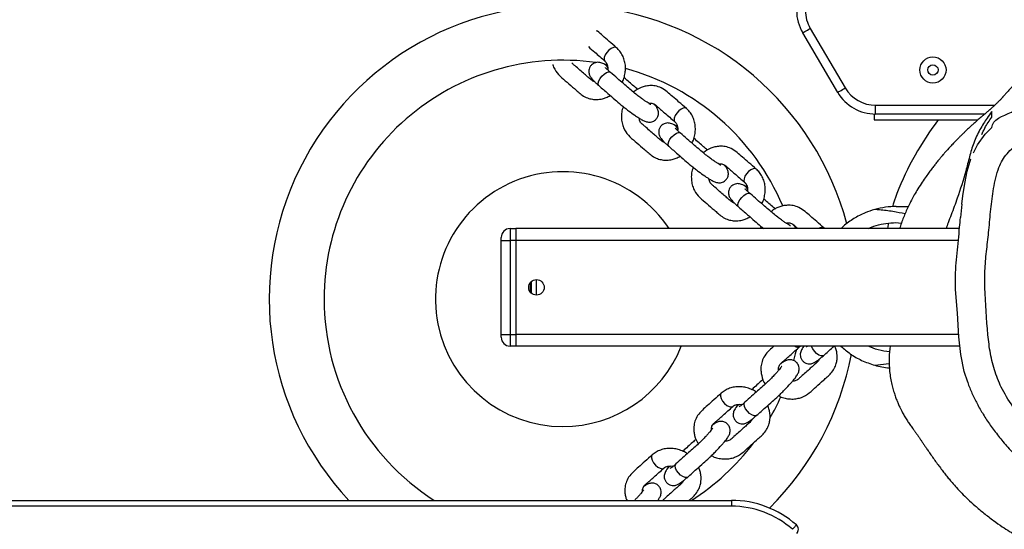
# Model space of a CAD drawing. Units: millimetres. Extents: x -482 to 1286, y 26 to 1045.
# Drawn here: x 763 to 797, y 473 to 490 of the extents above; entities that cross this region are included whole.
import ezdxf

# ---------------------------------------------------------------- set-up
doc = ezdxf.new("R2010")
doc.units = ezdxf.units.MM
doc.header["$LTSCALE"] = 45
doc.header["$PDSIZE"] = -1
doc.layers.add('VP-DIM', color=7, linetype='Continuous')
doc.layers.add('VP-EQ', color=7, linetype='Continuous', true_color=0x8a3492)
doc.dimstyles.get("Standard").update_dxf_attribs({"dimtxt": 14, "dimasz": 20, "dimexe": 20, "dimexo": 50, "dimgap": 20, "dimtad": 0, "dimdec": 0, "dimzin": 0, "dimdsep": 46, "dimtxsty": 'Standard', "dimcen": -0.09, "dimadec": 0, "dimazin": 0, "dimtfac": 1, "dimtdec": 4, "dimtofl": 0, "dimtmove": 0, "dimatfit": 3, "dimfxl": 70, "dimfxlon": 1, "dimtolj": 1, "dimtzin": 0, "dimarcsym": 0})

# ---------------------------------------------------------------- blocks, each defined once
blk = doc.blocks.new('*D976')
at = {"layer": 'Defpoints', "color": 0}
for p in [(911.507, 908.751), (911.507, 479.732), (200.718, 424.022)]:
    blk.add_point(p, dxfattribs=at)
at = {"layer": 'VP-DIM', "color": 0, "lineweight": -2}
for p, q in [((200.718, 838.751), (200.718, 928.751)), ((911.507, 838.751), (911.507, 928.751)), ((220.718, 908.751), (516.244, 908.751)), ((891.507, 908.751), (588.91, 908.751))]:
    blk.add_line(p, q, dxfattribs=at)
at = {"layer": 'VP-DIM', "color": 0}
for points in [[(220.718, 912.084), (220.718, 905.417), (200.718, 908.751)], [(891.507, 905.417), (891.507, 912.084), (911.507, 908.751)]]:
    blk.add_solid(points, dxfattribs=at)
at = {"layer": 'VP-DIM', "color": 0, "insert": (552.577, 908.751), "char_height": 14, "attachment_point": 5}
blk.add_mtext('\\A1;715', dxfattribs=at)
blk = doc.blocks.new('*D977')
at = {"layer": 'Defpoints', "color": 0}
for p in [(802.344, 589.847), (580.153, 184.132), (1155.521, 184.132)]:
    blk.add_point(p, dxfattribs=at)
at = {"layer": 'VP-DIM', "color": 0, "lineweight": -2}
for p, q in [((1085.521, 589.847), (1175.521, 589.847)), ((1155.521, 569.847), (1155.521, 414.619)), ((1155.521, 204.132), (1155.521, 344.286)), ((1085.521, 184.132), (1175.521, 184.132))]:
    blk.add_line(p, q, dxfattribs=at)
at = {"layer": 'VP-DIM', "color": 0}
for points in [[(1158.855, 569.847), (1152.188, 569.847), (1155.521, 589.847)], [(1152.188, 204.132), (1158.855, 204.132), (1155.521, 184.132)]]:
    blk.add_solid(points, dxfattribs=at)
at = {"layer": 'VP-DIM', "color": 0, "insert": (1155.521, 379.452), "char_height": 14, "attachment_point": 5, "rotation": 90}
blk.add_mtext('\\A1;410', dxfattribs=at)
blk = doc.blocks.new('*D985')
at = {"layer": 'Defpoints', "color": 0}
for p in [(815.087, 741.99), (573.521, 31.702), (1265.611, 31.702)]:
    blk.add_point(p, dxfattribs=at)
at = {"layer": 'VP-DIM', "color": 0, "lineweight": -2}
for p, q in [((1195.611, 741.99), (1285.611, 741.99)), ((1265.611, 721.99), (1265.611, 420.598)), ((1265.611, 51.702), (1265.611, 350.265)), ((1195.611, 31.702), (1285.611, 31.702))]:
    blk.add_line(p, q, dxfattribs=at)
at = {"layer": 'VP-DIM', "color": 0}
for points in [[(1268.944, 721.99), (1262.278, 721.99), (1265.611, 741.99)], [(1262.278, 51.702), (1268.944, 51.702), (1265.611, 31.702)]]:
    blk.add_solid(points, dxfattribs=at)
at = {"layer": 'VP-DIM', "color": 0, "insert": (1265.611, 385.432), "char_height": 14, "attachment_point": 5, "rotation": 90}
blk.add_mtext('\\A1;710', dxfattribs=at)
blk = doc.blocks.new('*D986')
at = {"layer": 'Defpoints', "color": 0}
for p in [(48.612, 1015.99), (1063.611, 430.533), (48.612, 416.972)]:
    blk.add_point(p, dxfattribs=at)
at = {"layer": 'VP-DIM', "color": 0, "lineweight": -2}
for p, q in [((48.612, 945.99), (48.612, 1035.99)), ((1063.611, 945.99), (1063.611, 1035.99)), ((68.612, 1015.99), (517.692, 1015.99)), ((1043.611, 1015.99), (597.359, 1015.99))]:
    blk.add_line(p, q, dxfattribs=at)
at = {"layer": 'VP-DIM', "color": 0}
for points in [[(68.612, 1019.323), (68.612, 1012.657), (48.612, 1015.99)], [(1043.611, 1012.657), (1043.611, 1019.323), (1063.611, 1015.99)]]:
    blk.add_solid(points, dxfattribs=at)
at = {"layer": 'VP-DIM', "color": 0, "insert": (557.526, 1015.99), "char_height": 14, "attachment_point": 5}
blk.add_mtext('\\A1;1015', dxfattribs=at)
blk = doc.blocks.new('RB2867_')
at = {"color": 0, "linetype": 'Continuous', "lineweight": 25}
for p, q in [((459.635, 477.322), (459.635, 556.822)), ((459.835, 556.822), (459.835, 477.322)), ((465.385, 485.159), (465.485, 485.159)), ((465.485, 485.159), (465.485, 484.859)), ((465.485, 485.159), (468.685, 485.159)), ((468.685, 485.159), (468.685, 484.859)), ((468.685, 485.159), (468.785, 485.159)), ((465.485, 484.859), (465.085, 484.859)), ((465.085, 484.659), (465.085, 484.859)), ((465.485, 484.859), (465.485, 484.659)), ((468.685, 484.859), (465.485, 484.859)), ((468.685, 484.659), (468.685, 484.859)), ((469.085, 484.859), (468.685, 484.859)), ((469.085, 484.859), (469.085, 484.659)), ((465.485, 484.659), (465.085, 484.659)), ((465.085, 469.547), (465.085, 484.659)), ((468.685, 484.659), (465.485, 484.659)), ((465.485, 469.587), (465.485, 484.659)), ((469.085, 484.659), (468.685, 484.659)), ((468.685, 469.594), (468.685, 484.659)), ((469.085, 469.556), (469.085, 484.659)), ((467.279, 484.14), (466.891, 484.14)), ((466.911, 484.159), (467.259, 484.159)), ((466.82, 483.959), (467.35, 483.959)), ((474.408, 481.447), (474.399, 481.434)), ((474.617, 481.534), (474.683, 481.646)), ((474.69, 481.63), (474.674, 481.544)), ((461.003, 479.437), (460.901, 479.517)), ((461.064, 479.219), (461.076, 479.209)), ((472.343, 479.068), (472.334, 479.055)), ((472.552, 479.156), (472.618, 479.268)), ((459.835, 477.322), (459.635, 477.322)), ((463.103, 477.089), (463, 477.168)), ((463.163, 476.871), (463.175, 476.86)), ((470.487, 476.777), (470.553, 476.889)), ((470.278, 476.69), (470.269, 476.676)), ((469.157, 476.307), (469.085, 476.337)), ((465.085, 474.851), (465.041, 474.885)), ((465.041, 474.885), (465.083, 474.849)), ((465.074, 474.987), (465.085, 474.973)), ((473.724, 473.703), (475.749, 474.895)), ((475.901, 474.636), (473.877, 473.444)), ((469.085, 474.147), (469.103, 474.163)), ((464.435, 472.441), (464.493, 471.948)), ((472.986, 472.459), (472.785, 472.459)), ((472.785, 472.459), (472.785, 468.927)), ((472.985, 472.41), (473.285, 472.41)), ((472.985, 468.697), (472.985, 472.41)), ((473.285, 472.41), (473.285, 468.356)), ((469.835, 471.709), (469.835, 471.299)), ((469.921, 469.471), (469.458, 469.519))]:
    blk.add_line(p, q, dxfattribs=at)
at = {"color": 0, "linetype": 'Continuous', "lineweight": 25, "flags": 128}
for points in [[(473.944, 481.825), (473.973, 481.846), (474.034, 481.854), (474.112, 481.835), (474.197, 481.791), (474.279, 481.728), (474.348, 481.653), (474.396, 481.575), (474.417, 481.503), (474.408, 481.447)], [(475.082, 481.562), (474.997, 481.617), (474.914, 481.649), (474.843, 481.654), (474.793, 481.633), (474.788, 481.627)], [(475.24, 481.233), (475.258, 481.274), (475.252, 481.339), (475.218, 481.414), (475.158, 481.492), (475.082, 481.562)], [(461.034, 479.902), (460.97, 479.825), (460.928, 479.746), (460.913, 479.677), (460.928, 479.625), (460.933, 479.619)], [(461.381, 480.018), (461.343, 480.041), (461.278, 480.043), (461.198, 480.018), (461.114, 479.969), (461.034, 479.902)], [(471.879, 479.446), (471.908, 479.467), (471.969, 479.475), (472.047, 479.456), (472.132, 479.413), (472.214, 479.349), (472.283, 479.274), (472.331, 479.196), (472.352, 479.125), (472.343, 479.068)], [(460.63, 478.807), (460.613, 478.838), (460.613, 478.9), (460.642, 478.974), (460.696, 479.053), (460.769, 479.127), (460.852, 479.186), (460.935, 479.223), (461.009, 479.235), (461.064, 479.219)], [(473.017, 479.184), (472.932, 479.238), (472.849, 479.27), (472.778, 479.275), (472.728, 479.254), (472.723, 479.248)], [(473.175, 478.854), (473.193, 478.895), (473.187, 478.96), (473.153, 479.036), (473.093, 479.113), (473.017, 479.184)], [(463.134, 477.554), (463.069, 477.476), (463.027, 477.398), (463.013, 477.329), (463.028, 477.276), (463.033, 477.27)], [(463.48, 477.67), (463.442, 477.693), (463.377, 477.695), (463.298, 477.67), (463.213, 477.621), (463.134, 477.554)], [(469.814, 477.068), (469.843, 477.088), (469.904, 477.097), (469.982, 477.078), (470.067, 477.034), (470.149, 476.971), (470.218, 476.895), (470.266, 476.817), (470.287, 476.746), (470.278, 476.69)], [(462.73, 476.458), (462.713, 476.489), (462.712, 476.551), (462.741, 476.626), (462.795, 476.705), (462.868, 476.779), (462.952, 476.838), (463.035, 476.875), (463.109, 476.887), (463.163, 476.871)], [(470.952, 476.805), (470.867, 476.859), (470.784, 476.891), (470.713, 476.897), (470.663, 476.875), (470.658, 476.87)], [(471.11, 476.476), (471.128, 476.516), (471.122, 476.581), (471.088, 476.657), (471.028, 476.735), (470.952, 476.805)], [(458.999, 475.108), (458.997, 475.111), (458.988, 475.118), (458.974, 475.13), (458.956, 475.147), (458.933, 475.167), (458.907, 475.19), (458.879, 475.215), (458.849, 475.24)], [(464.938, 475.118), (464.82, 475.145), (464.591, 475.203)], [(475.749, 474.895), (475.752, 474.89), (475.761, 474.875), (475.775, 474.851), (475.794, 474.819), (475.817, 474.78), (475.843, 474.735), (475.872, 474.687), (475.901, 474.636)], [(464.771, 474.175), (464.754, 474.206), (464.754, 474.268), (464.782, 474.343), (464.836, 474.422), (464.91, 474.495), (464.993, 474.554), (465.076, 474.592), (465.085, 474.595)], [(473.724, 473.703), (473.727, 473.698), (473.736, 473.683), (473.75, 473.659), (473.769, 473.627), (473.792, 473.588), (473.818, 473.543), (473.847, 473.495), (473.877, 473.444)], [(469.27, 471.976), (469.227, 471.985), (469.085, 472.005)], [(470.278, 471.689), (469.92, 471.815), (469.83, 471.84)], [(463.86, 469.275), (464.223, 469.392), (464.805, 469.514), (465.396, 469.582), (466.205, 469.627), (467.012, 469.687), (467.364, 469.696), (467.364, 469.696), (467.364, 469.696)], [(469.922, 469.475), (470.197, 469.445), (470.619, 469.377), (471.043, 469.299), (471.458, 469.172), (471.458, 469.172), (471.458, 469.172)], [(471.662, 469.081), (471.939, 468.947), (472.304, 468.676), (472.526, 468.449), (472.526, 468.449), (472.526, 468.449)]]:
    blk.add_lwpolyline(points, dxfattribs=at)
at = {"color": 0, "linetype": 'Continuous', "lineweight": 25}
for centre, radius in [((467.085, 483.959), 0.265), ((474.485, 470.459), 0.445), ((474.485, 470.459), 0.175)]:
    blk.add_circle(centre, radius, dxfattribs=at)
for centre, radius, start, end in [((466.685, 483.059), 10, 284.8178, 133.2375), ((466.685, 483.059), 8.131, 90, 147.4059), ((466.685, 483.059), 8.131, 352.0364, 90), ((466.685, 483.059), 4.338, 303.5904, 180), ((465.385, 484.859), 0.3, 90, 180), ((468.785, 484.859), 0.3, 0, 90), ((466.685, 483.059), 4.338, 180, 248.3562), ((474.467, 481.761), 0.245, 283.0088, 332.0007), ((466.685, 483.059), 8.131, 292.9746, 344.8224), ((460.759, 479.317), 0.245, 5.771, 54.7572), ((472.402, 479.383), 0.245, 283.0083, 332.0015), ((466.685, 483.059), 8.131, 212.5941, 232.8902), ((456.485, 477.322), 3.15, 318.6403, 0), ((456.485, 477.322), 3.35, 318.6403, 0), ((462.859, 476.968), 0.245, 5.771, 54.7572), ((470.336, 477.004), 0.245, 283.0181, 331.9703), ((466.685, 483.059), 10, 224.6807, 259.1839), ((466.685, 483.059), 8.131, 240.1944, 245.8664), ((458.849, 475.24), 0.2, 225, 318.6403), ((465.201, 475.061), 0.147, 141.7768, 210.2168), ((476.51, 473.602), 1.5, 90.1893, 120.4849), ((476.51, 473.602), 1.2, 90.1893, 120.4849), ((468.968, 474.236), 0.154, 331.4781, 39.9782), ((474.485, 472.41), 1.5, 120.4849, 180), ((474.485, 472.41), 1.2, 120.4849, 180), ((467.085, 471.709), 2.75, 164.5557, 175.1068), ((467.085, 471.709), 2.75, 0, 15.4443), ((466.445, 461.941), 10.474, 52.7474, 68.5362)]:
    blk.add_arc(centre, radius, start, end, dxfattribs=at)
for points, knots in [([(474.677, 483.402), (474.671, 483.401), (474.614, 483.389), (474.465, 483.32), (474.26, 483.157), (474.067, 482.912), (473.886, 482.71), (473.738, 482.535), (473.616, 482.397), (473.53, 482.232), (473.486, 482.063), (473.476, 481.89), (473.498, 481.732), (473.546, 481.578), (473.593, 481.493), (473.617, 481.448)], [0, 0, 0, 0, 0.006668, 0.067846, 0.190624, 0.321755, 0.459595, 0.526917, 0.602036, 0.684025, 0.754254, 0.813028, 0.889622, 0.941291, 1, 1, 1, 1]), ([(474.086, 481.979), (474.086, 481.98), (474.087, 482), (474.105, 482.039), (474.154, 482.11), (474.245, 482.205), (474.401, 482.389), (474.552, 482.558), (474.675, 482.705), (474.709, 482.742), (474.723, 482.758)], [0, 0, 0, 0, 0.00122, 0.068461, 0.151891, 0.296552, 0.443808, 0.848752, 0.936183, 1, 1, 1, 1]), ([(474.683, 481.647), (474.691, 481.663), (474.71, 481.702), (474.732, 481.758), (474.747, 481.834), (474.745, 481.911), (474.723, 481.993), (474.676, 482.07), (474.605, 482.132), (474.522, 482.169), (474.44, 482.18), (474.368, 482.172), (474.307, 482.152), (474.255, 482.125), (474.205, 482.09), (474.148, 482.041), (474.076, 481.97), (474.005, 481.894), (473.96, 481.843), (473.945, 481.826)], [0, 0, 0, 0, 0.051453, 0.128671, 0.181497, 0.229868, 0.281967, 0.337263, 0.394133, 0.45113, 0.500362, 0.545339, 0.58844, 0.633557, 0.687022, 0.765499, 0.862787, 0.953975, 1, 1, 1, 1]), ([(475.28, 482.192), (475.217, 482.12), (475.055, 481.936), (474.889, 481.744), (474.788, 481.627)], [0, 0, 0, 0, 0.392103, 1, 1, 1, 1]), ([(473.944, 481.825), (473.859, 481.726), (473.702, 481.546), (473.488, 481.299), (473.329, 481.117), (473.198, 480.956), (473.072, 480.793), (472.962, 480.64), (472.867, 480.498), (472.794, 480.378), (472.74, 480.27), (472.709, 480.173), (472.709, 480.075), (472.728, 479.999), (472.762, 479.936), (472.817, 479.872), (472.909, 479.815), (473.012, 479.799), (473.099, 479.812), (473.178, 479.841), (473.246, 479.887), (473.304, 479.941), (473.331, 479.966)], [0, 0, 0, 0, 0.128111, 0.233624, 0.317865, 0.368376, 0.413775, 0.492982, 0.53313, 0.58252, 0.641774, 0.695177, 0.719513, 0.743783, 0.766235, 0.786004, 0.819945, 0.859122, 0.880201, 0.902452, 0.955195, 1, 1, 1, 1]), ([(475.24, 481.233), (475.314, 481.317), (475.449, 481.472), (475.632, 481.692), (475.765, 481.825), (475.814, 481.901), (475.82, 481.91)], [0, 0, 0, 0, 0.381669, 0.703361, 0.965425, 1, 1, 1, 1]), ([(473.307, 480.065), (473.307, 480.064), (473.306, 480.061), (473.313, 480.075), (473.339, 480.12), (473.383, 480.19), (473.441, 480.278), (473.516, 480.384), (473.612, 480.512), (473.734, 480.667), (473.871, 480.826), (474.027, 481.005), (474.206, 481.212), (474.332, 481.357), (474.399, 481.434)], [0, 0, 0, 0, 0.004422, 0.034017, 0.091149, 0.150007, 0.210596, 0.273395, 0.349199, 0.441542, 0.551797, 0.683851, 0.833252, 1, 1, 1, 1]), ([(474.398, 481.433), (474.412, 481.448), (474.451, 481.493), (474.504, 481.55), (474.548, 481.593), (474.572, 481.614), (474.572, 481.614), (474.572, 481.614)], [0, 0, 0, 0, 0.157763, 0.450414, 0.6948, 0.898154, 1, 1, 1, 1]), ([(474.787, 481.627), (474.781, 481.619), (474.757, 481.594), (474.704, 481.559), (474.619, 481.532), (474.544, 481.522), (474.498, 481.531), (474.489, 481.532)], [0, 0, 0, 0, 0.116711, 0.39295, 0.653302, 0.929701, 1, 1, 1, 1]), ([(474.061, 481.045), (474.082, 481.033), (474.156, 480.993), (474.295, 480.952), (474.472, 480.924), (474.65, 480.928), (474.822, 480.962), (474.982, 481.026), (475.126, 481.115), (475.203, 481.195), (475.241, 481.233)], [0, 0, 0, 0, 0.053965, 0.190145, 0.326635, 0.463202, 0.599513, 0.735135, 0.86963, 1, 1, 1, 1]), ([(461.381, 480.018), (461.307, 480.101), (461.17, 480.255), (460.978, 480.467), (460.808, 480.662), (460.638, 480.824), (460.437, 480.914), (460.252, 480.952), (460.087, 480.949), (459.948, 480.931), (459.87, 480.893), (459.835, 480.876)], [0, 0, 0, 0, 0.18133, 0.334166, 0.458658, 0.588108, 0.697391, 0.792906, 0.874727, 0.944426, 1, 1, 1, 1]), ([(473.232, 480.998), (473.201, 481.012), (473.116, 481.052), (472.958, 481.067), (472.774, 481.065), (472.601, 481.027), (472.399, 480.945), (472.196, 480.777), (472.002, 480.533), (471.821, 480.331), (471.673, 480.156), (471.55, 480.018), (471.465, 479.853), (471.421, 479.685), (471.411, 479.511), (471.433, 479.353), (471.481, 479.199), (471.528, 479.114), (471.552, 479.069)], [0, 0, 0, 0, 0.030595, 0.084804, 0.141929, 0.199019, 0.24835, 0.347352, 0.453092, 0.56424, 0.618526, 0.679098, 0.745211, 0.801841, 0.849233, 0.910996, 0.952659, 1, 1, 1, 1]), ([(473.822, 480.514), (473.86, 480.558), (473.943, 480.654), (474.071, 480.801), (474.167, 480.912), (474.219, 480.978), (474.221, 480.98)], [0, 0, 0, 0, 0.291109, 0.632557, 0.987717, 1, 1, 1, 1]), ([(460.197, 480.301), (460.197, 480.301), (460.2, 480.3), (460.187, 480.308), (460.146, 480.339), (460.082, 480.392), (460.003, 480.461), (459.918, 480.538), (459.861, 480.594), (459.835, 480.619)], [0, 0, 0, 0, 0.0135771, 0.1044661, 0.2799606, 0.46075, 0.6467908, 0.8396776, 1, 1, 1, 1]), ([(472.021, 479.6), (472.021, 479.601), (472.022, 479.621), (472.04, 479.66), (472.089, 479.731), (472.18, 479.826), (472.336, 480.01), (472.486, 480.18), (472.611, 480.326), (472.672, 480.399), (472.75, 480.447), (472.821, 480.458), (472.846, 480.462)], [0, 0, 0, 0, 0.001011, 0.056757, 0.125923, 0.245852, 0.367912, 0.703647, 0.776131, 0.830681, 0.941482, 1, 1, 1, 1]), ([(473.175, 478.854), (473.248, 478.939), (473.383, 479.094), (473.57, 479.311), (473.742, 479.504), (473.881, 479.693), (473.946, 479.904), (473.959, 480.092), (473.937, 480.255), (473.879, 480.452), (473.793, 480.578), (473.734, 480.664)], [0, 0, 0, 0, 0.16564, 0.305276, 0.419019, 0.537278, 0.637102, 0.724373, 0.799117, 0.862798, 1, 1, 1, 1]), ([(459.835, 479.825), (459.866, 479.804), (459.931, 479.758), (460.014, 479.722), (460.111, 479.709), (460.189, 479.718), (460.256, 479.744), (460.326, 479.791), (460.395, 479.875), (460.423, 479.975), (460.421, 480.063), (460.402, 480.145), (460.366, 480.218), (460.319, 480.283), (460.297, 480.313)], [0, 0, 0, 0, 0.1161261, 0.2478791, 0.3079241, 0.3678228, 0.4232228, 0.4719882, 0.555747, 0.6524107, 0.7044166, 0.7593311, 0.8894646, 1, 1, 1, 1]), ([(460.139, 480.346), (460.144, 480.347), (460.191, 480.359), (460.253, 480.339), (460.314, 480.307), (460.353, 480.273), (460.449, 480.158), (460.645, 479.942), (460.831, 479.734), (460.933, 479.619)], [0, 0, 0, 0, 0.01327, 0.129749, 0.196664, 0.233572, 0.285809, 0.605287, 1, 1, 1, 1]), ([(473.344, 480.128), (473.346, 480.123), (473.363, 480.078), (473.352, 480.014), (473.327, 479.949), (473.298, 479.906), (473.197, 479.797), (473.007, 479.574), (472.824, 479.364), (472.723, 479.248)], [0, 0, 0, 0, 0.013256, 0.129743, 0.196664, 0.233576, 0.285807, 0.605293, 1, 1, 1, 1]), ([(461.419, 478.824), (461.433, 478.844), (461.482, 478.912), (461.54, 479.044), (461.591, 479.216), (461.609, 479.394), (461.597, 479.569), (461.554, 479.736), (461.483, 479.89), (461.414, 479.976), (461.381, 480.018)], [0, 0, 0, 0, 0.053989, 0.1901438, 0.3266247, 0.4632161, 0.5995266, 0.7351124, 0.869609, 1, 1, 1, 1]), ([(472.618, 479.268), (472.626, 479.284), (472.645, 479.323), (472.667, 479.38), (472.682, 479.455), (472.68, 479.533), (472.658, 479.614), (472.611, 479.691), (472.54, 479.754), (472.457, 479.79), (472.375, 479.801), (472.303, 479.793), (472.242, 479.773), (472.19, 479.746), (472.14, 479.711), (472.083, 479.662), (472.011, 479.591), (471.94, 479.515), (471.895, 479.464), (471.88, 479.447)], [0, 0, 0, 0, 0.05145, 0.128671, 0.181497, 0.229866, 0.281967, 0.337263, 0.394132, 0.451129, 0.500362, 0.545338, 0.588437, 0.633557, 0.68702, 0.765497, 0.862784, 0.953975, 1, 1, 1, 1]), ([(460.495, 478.967), (460.495, 478.967), (460.475, 478.971), (460.439, 478.993), (460.374, 479.05), (460.291, 479.153), (460.129, 479.331), (459.98, 479.501), (459.861, 479.631), (459.838, 479.656), (459.835, 479.66)], [0, 0, 0, 0, 0.001292, 0.071968, 0.159624, 0.311683, 0.466409, 0.892014, 0.983896, 1, 1, 1, 1]), ([(460.9, 479.517), (460.886, 479.527), (460.849, 479.551), (460.796, 479.579), (460.723, 479.604), (460.646, 479.612), (460.562, 479.601), (460.479, 479.563), (460.409, 479.501), (460.362, 479.423), (460.341, 479.343), (460.34, 479.271), (460.352, 479.208), (460.372, 479.153), (460.4, 479.099), (460.442, 479.036), (460.503, 478.955), (460.57, 478.875), (460.614, 478.825), (460.629, 478.808)], [0, 0, 0, 0, 0.051451, 0.128671, 0.181495, 0.229884, 0.281973, 0.337265, 0.394137, 0.451124, 0.500373, 0.54535, 0.588455, 0.633558, 0.687026, 0.765498, 0.862796, 0.953979, 1, 1, 1, 1]), ([(460.933, 479.618), (460.94, 479.61), (460.962, 479.584), (460.99, 479.527), (461.006, 479.439), (461.007, 479.363), (460.992, 479.319), (460.989, 479.31)], [0, 0, 0, 0, 0.116732, 0.39298, 0.65337, 0.929743, 1, 1, 1, 1]), ([(471.879, 479.446), (471.794, 479.348), (471.637, 479.168), (471.423, 478.92), (471.264, 478.739), (471.133, 478.577), (471.007, 478.414), (470.897, 478.261), (470.802, 478.119), (470.729, 477.999), (470.675, 477.891), (470.644, 477.795), (470.644, 477.696), (470.663, 477.621), (470.697, 477.557), (470.752, 477.493), (470.844, 477.436), (470.947, 477.42), (471.034, 477.433), (471.113, 477.463), (471.181, 477.508), (471.239, 477.562), (471.266, 477.588)], [0, 0, 0, 0, 0.128111, 0.233622, 0.317863, 0.368374, 0.413773, 0.49298, 0.533127, 0.582517, 0.64177, 0.695172, 0.719508, 0.743779, 0.766242, 0.786, 0.819948, 0.859122, 0.880202, 0.902452, 0.955196, 1, 1, 1, 1]), ([(461.077, 479.208), (461.063, 479.223), (461.024, 479.267), (460.974, 479.328), (460.936, 479.376), (460.919, 479.403), (460.919, 479.403), (460.919, 479.403)], [0, 0, 0, 0, 0.157775, 0.450426, 0.694795, 0.898152, 1, 1, 1, 1]), ([(462.297, 477.952), (462.297, 477.952), (462.3, 477.952), (462.287, 477.96), (462.246, 477.991), (462.181, 478.044), (462.102, 478.113), (462.006, 478.201), (461.891, 478.312), (461.753, 478.452), (461.612, 478.608), (461.455, 478.785), (461.272, 478.989), (461.144, 479.133), (461.076, 479.209)], [0, 0, 0, 0, 0.00442, 0.034013, 0.091151, 0.150014, 0.210587, 0.273388, 0.349206, 0.441548, 0.551798, 0.683838, 0.833243, 1, 1, 1, 1]), ([(472.333, 479.054), (472.347, 479.07), (472.386, 479.114), (472.439, 479.171), (472.483, 479.214), (472.507, 479.235), (472.507, 479.235), (472.507, 479.235)], [0, 0, 0, 0, 0.15777, 0.450413, 0.6948, 0.898167, 1, 1, 1, 1]), ([(472.722, 479.248), (472.716, 479.241), (472.692, 479.216), (472.639, 479.18), (472.554, 479.153), (472.479, 479.143), (472.433, 479.152), (472.424, 479.154)], [0, 0, 0, 0, 0.116711, 0.392951, 0.653297, 0.929701, 1, 1, 1, 1]), ([(459.835, 478.762), (459.855, 478.74), (459.916, 478.672), (460.021, 478.553), (460.174, 478.447), (460.336, 478.383), (460.507, 478.35), (460.667, 478.352), (460.825, 478.381), (460.915, 478.416), (460.963, 478.435)], [0, 0, 0, 0, 0.071744, 0.2191426, 0.3800252, 0.5178392, 0.633162, 0.7834426, 0.8848093, 1, 1, 1, 1]), ([(460.63, 478.807), (460.717, 478.709), (460.876, 478.531), (461.095, 478.288), (461.255, 478.107), (461.398, 477.957), (461.544, 477.811), (461.682, 477.683), (461.811, 477.57), (461.921, 477.483), (462.021, 477.416), (462.113, 477.373), (462.211, 477.361), (462.288, 477.37), (462.355, 477.396), (462.426, 477.443), (462.494, 477.527), (462.523, 477.627), (462.521, 477.714), (462.502, 477.796), (462.465, 477.87), (462.419, 477.935), (462.397, 477.964)], [0, 0, 0, 0, 0.128107, 0.233616, 0.317867, 0.368362, 0.413772, 0.492973, 0.533122, 0.582519, 0.641768, 0.69517, 0.719505, 0.743781, 0.766235, 0.785999, 0.819946, 0.859123, 0.880201, 0.902458, 0.9552, 1, 1, 1, 1]), ([(461.915, 478.52), (461.877, 478.563), (461.792, 478.658), (461.662, 478.803), (461.564, 478.913), (461.505, 478.972), (461.503, 478.974)], [0, 0, 0, 0, 0.2910833, 0.6325538, 0.9877007, 1, 1, 1, 1]), ([(471.242, 477.686), (471.242, 477.685), (471.241, 477.682), (471.248, 477.696), (471.274, 477.741), (471.318, 477.812), (471.376, 477.899), (471.451, 478.005), (471.547, 478.133), (471.669, 478.288), (471.806, 478.447), (471.962, 478.626), (472.141, 478.833), (472.267, 478.978), (472.334, 479.055)], [0, 0, 0, 0, 0.0044219, 0.034017, 0.0911469, 0.150007, 0.2105954, 0.2733945, 0.349198, 0.4415418, 0.5517969, 0.6838507, 0.833253, 1, 1, 1, 1]), ([(471.996, 478.666), (472.017, 478.654), (472.091, 478.614), (472.23, 478.573), (472.407, 478.545), (472.585, 478.549), (472.757, 478.583), (472.917, 478.647), (473.061, 478.737), (473.138, 478.816), (473.176, 478.855)], [0, 0, 0, 0, 0.053965, 0.190146, 0.326635, 0.463203, 0.599513, 0.735137, 0.869632, 1, 1, 1, 1]), ([(463.48, 477.669), (463.406, 477.753), (463.269, 477.906), (463.077, 478.119), (462.907, 478.314), (462.737, 478.475), (462.537, 478.566), (462.352, 478.603), (462.187, 478.602), (461.985, 478.569), (461.849, 478.499), (461.756, 478.452)], [0, 0, 0, 0, 0.165655, 0.305278, 0.41901, 0.53727, 0.637106, 0.724361, 0.799109, 0.862783, 1, 1, 1, 1]), ([(471.167, 478.619), (471.136, 478.633), (471.051, 478.673), (470.893, 478.688), (470.709, 478.686), (470.536, 478.648), (470.333, 478.566), (470.131, 478.398), (469.937, 478.154), (469.756, 477.953), (469.608, 477.778), (469.485, 477.64), (469.4, 477.475), (469.356, 477.306), (469.346, 477.132), (469.368, 476.974), (469.416, 476.82), (469.462, 476.736), (469.487, 476.691)], [0, 0, 0, 0, 0.030595, 0.084804, 0.141929, 0.199018, 0.24835, 0.347352, 0.453101, 0.564239, 0.618526, 0.679098, 0.745211, 0.80184, 0.849233, 0.910995, 0.952659, 1, 1, 1, 1]), ([(471.757, 478.135), (471.795, 478.179), (471.878, 478.275), (472.006, 478.422), (472.102, 478.534), (472.154, 478.599), (472.156, 478.602)], [0, 0, 0, 0, 0.291108, 0.632561, 0.987717, 1, 1, 1, 1]), ([(469.956, 477.222), (469.956, 477.222), (469.957, 477.243), (469.975, 477.281), (470.024, 477.352), (470.115, 477.448), (470.271, 477.631), (470.421, 477.802), (470.546, 477.947), (470.607, 478.021), (470.685, 478.068), (470.756, 478.079), (470.781, 478.083)], [0, 0, 0, 0, 0.001009, 0.056754, 0.125905, 0.245853, 0.367914, 0.703647, 0.776133, 0.830684, 0.941482, 1, 1, 1, 1]), ([(471.11, 476.476), (471.183, 476.56), (471.318, 476.715), (471.505, 476.932), (471.677, 477.125), (471.816, 477.314), (471.881, 477.525), (471.894, 477.713), (471.872, 477.877), (471.814, 478.073), (471.728, 478.199), (471.669, 478.285)], [0, 0, 0, 0, 0.165642, 0.305276, 0.41902, 0.537279, 0.637103, 0.724373, 0.799117, 0.862798, 1, 1, 1, 1]), ([(461.362, 477.996), (461.343, 477.967), (461.293, 477.887), (461.258, 477.733), (461.237, 477.55), (461.253, 477.374), (461.309, 477.162), (461.45, 476.94), (461.667, 476.717), (461.845, 476.512), (461.999, 476.343), (462.121, 476.204), (462.274, 476.099), (462.436, 476.034), (462.607, 476.002), (462.766, 476.004), (462.925, 476.033), (463.015, 476.068), (463.063, 476.086)], [0, 0, 0, 0, 0.030594, 0.084814, 0.141928, 0.199026, 0.248349, 0.347359, 0.453095, 0.564243, 0.618521, 0.679096, 0.745212, 0.801848, 0.849242, 0.911001, 0.952661, 1, 1, 1, 1]), ([(462.238, 477.998), (462.243, 477.999), (462.29, 478.01), (462.352, 477.991), (462.413, 477.958), (462.453, 477.924), (462.548, 477.81), (462.745, 477.593), (462.93, 477.385), (463.033, 477.27)], [0, 0, 0, 0, 0.013266, 0.129748, 0.196664, 0.233571, 0.285808, 0.605285, 1, 1, 1, 1]), ([(471.279, 477.749), (471.281, 477.745), (471.298, 477.699), (471.287, 477.635), (471.262, 477.571), (471.233, 477.527), (471.132, 477.418), (470.942, 477.196), (470.759, 476.986), (470.658, 476.87)], [0, 0, 0, 0, 0.0132558, 0.1297434, 0.1966614, 0.2335767, 0.285808, 0.6052941, 1, 1, 1, 1]), ([(462.595, 476.619), (462.595, 476.619), (462.574, 476.622), (462.538, 476.645), (462.474, 476.702), (462.391, 476.804), (462.228, 476.983), (462.078, 477.152), (461.949, 477.296), (461.884, 477.365), (461.847, 477.448), (461.845, 477.521), (461.844, 477.546)], [0, 0, 0, 0, 0.0010205, 0.0567631, 0.1259236, 0.2458732, 0.3679268, 0.7036598, 0.7761394, 0.8306969, 0.9414934, 1, 1, 1, 1]), ([(463.519, 476.476), (463.533, 476.495), (463.582, 476.563), (463.64, 476.696), (463.69, 476.868), (463.709, 477.045), (463.697, 477.22), (463.653, 477.387), (463.583, 477.541), (463.514, 477.627), (463.48, 477.67)], [0, 0, 0, 0, 0.0539891, 0.1901441, 0.3266259, 0.4632167, 0.5994925, 0.7351134, 0.8696103, 1, 1, 1, 1]), ([(470.553, 476.889), (470.56, 476.905), (470.58, 476.944), (470.602, 477.001), (470.617, 477.076), (470.615, 477.154), (470.593, 477.235), (470.546, 477.313), (470.475, 477.375), (470.392, 477.411), (470.31, 477.422), (470.238, 477.414), (470.177, 477.394), (470.125, 477.367), (470.075, 477.332), (470.018, 477.283), (469.945, 477.213), (469.875, 477.137), (469.83, 477.086), (469.815, 477.069)], [0, 0, 0, 0, 0.05145, 0.128668, 0.181473, 0.229869, 0.281969, 0.337265, 0.394134, 0.451131, 0.500363, 0.545341, 0.588447, 0.633557, 0.68702, 0.765497, 0.862784, 0.953975, 1, 1, 1, 1]), ([(463, 477.169), (462.985, 477.178), (462.949, 477.202), (462.895, 477.231), (462.822, 477.255), (462.745, 477.264), (462.662, 477.252), (462.579, 477.215), (462.508, 477.153), (462.462, 477.075), (462.44, 476.995), (462.439, 476.923), (462.451, 476.859), (462.472, 476.805), (462.5, 476.751), (462.541, 476.687), (462.602, 476.607), (462.669, 476.527), (462.714, 476.476), (462.729, 476.459)], [0, 0, 0, 0, 0.051451, 0.128673, 0.181497, 0.229885, 0.281974, 0.337265, 0.394138, 0.451149, 0.500371, 0.545348, 0.588451, 0.633573, 0.687025, 0.765497, 0.862797, 0.95398, 1, 1, 1, 1]), ([(463.033, 477.27), (463.039, 477.262), (463.061, 477.236), (463.09, 477.179), (463.106, 477.09), (463.106, 477.015), (463.092, 476.971), (463.089, 476.962)], [0, 0, 0, 0, 0.116732, 0.392981, 0.653363, 0.929743, 1, 1, 1, 1]), ([(469.814, 477.068), (469.729, 476.969), (469.572, 476.789), (469.358, 476.541), (469.205, 476.368), (469.115, 476.256), (469.085, 476.219)], [0, 0, 0, 0, 0.3573231, 0.6516118, 0.8866006, 1, 1, 1, 1]), ([(463.176, 476.859), (463.163, 476.875), (463.123, 476.919), (463.073, 476.979), (463.036, 477.028), (463.019, 477.055), (463.019, 477.054), (463.019, 477.054)], [0, 0, 0, 0, 0.157775, 0.450426, 0.694795, 0.898152, 1, 1, 1, 1]), ([(464.396, 475.604), (464.396, 475.604), (464.399, 475.603), (464.386, 475.612), (464.345, 475.643), (464.281, 475.695), (464.202, 475.764), (464.106, 475.852), (463.991, 475.963), (463.853, 476.104), (463.712, 476.26), (463.554, 476.437), (463.372, 476.641), (463.243, 476.785), (463.175, 476.86)], [0, 0, 0, 0, 0.00442, 0.034013, 0.091151, 0.150012, 0.210585, 0.273387, 0.349189, 0.441531, 0.551798, 0.683837, 0.833242, 1, 1, 1, 1]), ([(470.268, 476.675), (470.282, 476.691), (470.321, 476.735), (470.374, 476.792), (470.418, 476.836), (470.442, 476.856), (470.442, 476.856), (470.442, 476.856)], [0, 0, 0, 0, 0.157823, 0.450443, 0.694811, 0.898162, 1, 1, 1, 1]), ([(470.657, 476.869), (470.65, 476.862), (470.627, 476.837), (470.574, 476.801), (470.489, 476.774), (470.413, 476.764), (470.368, 476.773), (470.359, 476.775)], [0, 0, 0, 0, 0.116711, 0.392941, 0.653293, 0.929701, 1, 1, 1, 1]), ([(462.73, 476.459), (462.817, 476.361), (462.976, 476.183), (463.194, 475.94), (463.354, 475.758), (463.498, 475.608), (463.644, 475.463), (463.782, 475.334), (463.911, 475.222), (464.02, 475.135), (464.121, 475.067), (464.213, 475.025), (464.311, 475.012), (464.388, 475.022), (464.455, 475.048), (464.525, 475.094), (464.594, 475.178), (464.622, 475.279), (464.62, 475.366), (464.602, 475.448), (464.558, 475.531), (464.506, 475.609), (464.462, 475.662), (464.454, 475.672)], [0, 0, 0, 0, 0.124712, 0.227425, 0.309443, 0.358609, 0.402806, 0.479908, 0.518993, 0.567082, 0.624761, 0.676748, 0.700437, 0.72407, 0.745929, 0.765169, 0.798216, 0.836355, 0.856874, 0.878542, 0.929879, 0.986482, 1, 1, 1, 1]), ([(463.957, 476.237), (463.937, 476.258), (463.872, 476.331), (463.762, 476.455), (463.663, 476.565), (463.605, 476.624), (463.603, 476.626)], [0, 0, 0, 0, 0.16988, 0.569732, 0.985598, 1, 1, 1, 1]), ([(469.177, 475.307), (469.177, 475.307), (469.176, 475.304), (469.183, 475.318), (469.209, 475.362), (469.253, 475.433), (469.311, 475.52), (469.386, 475.626), (469.482, 475.754), (469.604, 475.909), (469.741, 476.068), (469.897, 476.247), (470.076, 476.454), (470.202, 476.599), (470.269, 476.676)], [0, 0, 0, 0, 0.004419, 0.034013, 0.091152, 0.150012, 0.2106, 0.273382, 0.349203, 0.441546, 0.5518, 0.683839, 0.833239, 1, 1, 1, 1]), ([(469.931, 476.287), (469.952, 476.276), (470.026, 476.236), (470.165, 476.195), (470.342, 476.166), (470.52, 476.17), (470.692, 476.204), (470.852, 476.269), (470.996, 476.358), (471.073, 476.437), (471.111, 476.476)], [0, 0, 0, 0, 0.053965, 0.190146, 0.326636, 0.463202, 0.599514, 0.735137, 0.869631, 1, 1, 1, 1]), ([(465.085, 475.874), (465.04, 475.925), (464.941, 476.038), (464.778, 476.192), (464.578, 476.283), (464.393, 476.319), (464.227, 476.319), (464.028, 476.281), (463.877, 476.236), (463.796, 476.168), (463.796, 476.168)], [0, 0, 0, 0, 0.144731, 0.318678, 0.465514, 0.593862, 0.703807, 0.797468, 0.999809, 1, 1, 1, 1]), ([(469.749, 475.823), (469.768, 475.845), (469.832, 475.918), (469.94, 476.043), (470.037, 476.155), (470.089, 476.221), (470.091, 476.223)], [0, 0, 0, 0, 0.169901, 0.569734, 0.985616, 1, 1, 1, 1]), ([(464.264, 475.711), (464.274, 475.714), (464.327, 475.727), (464.394, 475.708), (464.455, 475.675), (464.494, 475.641), (464.59, 475.526), (464.786, 475.31), (464.971, 475.102), (465.074, 474.987)], [0, 0, 0, 0, 0.02746, 0.142263, 0.208216, 0.244593, 0.296079, 0.610961, 1, 1, 1, 1]), ([(469.103, 474.163), (469.176, 474.247), (469.311, 474.402), (469.497, 474.619), (469.669, 474.813), (469.808, 475.002), (469.873, 475.212), (469.886, 475.4), (469.865, 475.564), (469.802, 475.758), (469.736, 475.9), (469.661, 475.973), (469.661, 475.973)], [0, 0, 0, 0, 0.165572, 0.305137, 0.418809, 0.537008, 0.636801, 0.724008, 0.798734, 0.862364, 0.99988, 1, 1, 1, 1]), ([(463.401, 475.71), (463.384, 475.682), (463.334, 475.603), (463.3, 475.449), (463.278, 475.267), (463.294, 475.09), (463.35, 474.879), (463.491, 474.657), (463.708, 474.434), (463.886, 474.229), (464.041, 474.06), (464.162, 473.921), (464.315, 473.816), (464.477, 473.751), (464.648, 473.719), (464.808, 473.721), (464.96, 473.748), (465.044, 473.78), (465.085, 473.797)], [0, 0, 0, 0, 0.029879, 0.084483, 0.142, 0.199502, 0.249187, 0.348886, 0.455379, 0.567303, 0.621964, 0.682976, 0.749553, 0.80659, 0.854317, 0.916514, 0.958465, 1, 1, 1, 1]), ([(469.266, 475.452), (469.27, 475.442), (469.29, 475.391), (469.279, 475.322), (469.255, 475.258), (469.226, 475.215), (469.169, 475.153), (469.12, 475.097), (469.085, 475.057)], [0, 0, 0, 0, 0.063157, 0.327171, 0.478785, 0.562452, 0.680832, 1, 1, 1, 1]), ([(464.636, 474.336), (464.636, 474.336), (464.615, 474.339), (464.58, 474.362), (464.515, 474.419), (464.432, 474.521), (464.27, 474.7), (464.119, 474.869), (463.991, 475.012), (463.926, 475.082), (463.89, 475.159), (463.888, 475.225), (463.887, 475.244)], [0, 0, 0, 0, 0.001035, 0.057618, 0.127821, 0.249578, 0.373472, 0.714265, 0.787818, 0.843217, 0.955684, 1, 1, 1, 1]), ([(469.085, 475.115), (469.098, 475.122), (469.147, 475.152), (469.196, 475.199), (469.243, 475.249), (469.252, 475.258)], [0, 0, 0, 0, 0.208631, 0.847419, 1, 1, 1, 1]), ([(465.041, 474.886), (465.026, 474.895), (464.99, 474.919), (464.936, 474.948), (464.864, 474.972), (464.786, 474.981), (464.703, 474.969), (464.62, 474.932), (464.549, 474.869), (464.503, 474.792), (464.482, 474.712), (464.48, 474.639), (464.493, 474.576), (464.513, 474.522), (464.541, 474.468), (464.583, 474.404), (464.644, 474.324), (464.71, 474.244), (464.755, 474.193), (464.77, 474.176)], [0, 0, 0, 0, 0.051451, 0.128666, 0.181491, 0.229882, 0.281972, 0.337263, 0.394155, 0.451143, 0.500365, 0.545343, 0.588446, 0.633569, 0.687022, 0.765495, 0.862793, 0.953979, 1, 1, 1, 1]), ([(465.085, 474.735), (465.083, 474.739), (465.069, 474.756), (465.06, 474.771), (465.06, 474.771), (465.06, 474.771)], [0, 0, 0, 0, 0.1415856, 0.7135791, 1, 1, 1, 1]), ([(464.771, 474.175), (464.858, 474.078), (464.963, 473.961), (465.068, 473.843), (465.085, 473.824)], [0, 0, 0, 0, 0.833645, 1, 1, 1, 1]), ([(465.085, 473.591), (464.996, 473.489), (464.806, 473.272), (464.581, 472.881), (464.484, 472.591), (464.435, 472.441)], [0, 0, 0, 0, 0.302165, 0.639197, 1, 1, 1, 1]), ([(469.736, 472.441), (469.702, 472.551), (469.624, 472.797), (469.431, 473.158), (469.245, 473.434), (469.112, 473.561), (469.085, 473.587)], [0, 0, 0, 0, 0.2637932, 0.590422, 0.9170604, 1, 1, 1, 1]), ([(464.893, 471.933), (464.909, 472.064), (464.938, 472.312), (465.038, 472.552), (465.085, 472.664)], [0, 0, 0, 0, 0.528472, 1, 1, 1, 1]), ([(469.085, 472.66), (469.103, 472.625), (469.174, 472.486), (469.242, 472.225), (469.288, 471.889), (469.293, 471.655), (469.273, 471.539), (469.272, 471.532)], [0, 0, 0, 0, 0.09811, 0.388235, 0.678462, 0.981152, 1, 1, 1, 1]), ([(469.585, 471.41), (469.613, 471.546), (469.673, 471.827), (469.713, 472.178), (469.731, 472.388), (469.736, 472.441)], [0, 0, 0, 0, 0.410129, 0.850836, 1, 1, 1, 1]), ([(465.085, 471.916), (464.956, 471.931), (464.746, 471.955), (464.426, 471.951), (464.175, 471.93), (463.946, 471.896), (463.74, 471.852), (463.555, 471.801), (463.392, 471.748), (463.249, 471.695), (463.114, 471.638), (463.006, 471.589), (462.919, 471.546), (462.808, 471.489), (462.688, 471.422), (462.554, 471.339), (462.423, 471.253), (462.326, 471.182), (462.268, 471.14), (462.249, 471.125), (462.225, 471.108), (462.195, 471.087), (462.142, 471.048), (462.074, 470.999), (461.996, 470.944), (461.916, 470.888), (461.839, 470.836), (461.76, 470.782), (461.666, 470.719), (461.56, 470.648), (461.44, 470.566), (461.281, 470.456), (461.125, 470.344), (460.976, 470.234), (460.831, 470.124), (460.691, 470.014), (460.558, 469.906), (460.412, 469.785), (460.252, 469.642), (460.065, 469.465), (459.861, 469.257), (459.647, 469.023), (459.398, 468.728), (459.154, 468.41), (458.949, 468.117), (458.788, 467.867), (458.635, 467.613), (458.474, 467.326), (458.302, 466.985), (458.151, 466.647), (458.05, 466.392), (457.982, 466.209), (457.936, 466.08), (457.885, 465.927), (457.83, 465.751), (457.775, 465.561), (457.727, 465.37), (457.688, 465.192), (457.658, 465.042), (457.636, 464.918), (457.619, 464.815), (457.604, 464.713), (457.589, 464.605), (457.572, 464.463), (457.554, 464.283), (457.538, 464.056), (457.528, 463.818), (457.525, 463.584), (457.529, 463.373), (457.535, 463.195), (457.544, 463.048), (457.553, 462.921), (457.565, 462.779), (457.582, 462.612), (457.606, 462.417), (457.637, 462.208), (457.67, 462.015), (457.703, 461.844), (457.732, 461.699), (457.766, 461.546), (457.805, 461.383), (457.847, 461.221), (457.893, 461.055), (457.939, 460.898), (457.984, 460.754), (458.024, 460.632), (458.06, 460.525), (458.094, 460.426), (458.132, 460.32), (458.178, 460.196), (458.236, 460.046), (458.302, 459.883), (458.381, 459.697), (458.468, 459.503), (458.559, 459.309), (458.644, 459.136), (458.724, 458.978), (458.798, 458.837), (458.871, 458.704), (458.947, 458.568), (459.031, 458.421), (459.126, 458.263), (459.227, 458.099), (459.329, 457.94), (459.424, 457.795), (459.51, 457.669), (459.585, 457.561), (459.652, 457.467), (459.717, 457.377), (459.786, 457.283), (459.863, 457.182), (459.943, 457.078), (460.027, 456.972), (460.108, 456.873), (460.183, 456.784), (460.252, 456.703), (460.324, 456.618), (460.418, 456.51), (460.526, 456.388), (460.642, 456.258), (460.762, 456.128), (460.882, 455.999), (460.993, 455.882), (461.094, 455.777), (461.185, 455.684), (461.268, 455.601), (461.349, 455.52), (461.441, 455.429), (461.547, 455.327), (461.667, 455.212), (461.801, 455.087), (461.967, 454.934), (462.161, 454.759), (462.387, 454.561), (462.635, 454.35), (462.906, 454.126), (463.21, 453.895), (463.553, 453.666), (463.936, 453.443), (464.357, 453.234), (464.835, 453.036), (465.357, 452.866), (465.922, 452.731), (466.482, 452.645), (467.015, 452.606), (467.509, 452.603), (468.008, 452.632), (468.493, 452.693), (468.938, 452.779), (469.331, 452.879), (469.666, 452.984), (469.969, 453.093), (470.281, 453.225), (470.576, 453.365), (470.881, 453.504), (471.163, 453.63), (471.468, 453.762), (471.723, 453.871), (471.917, 453.952), (472.066, 454.013), (472.251, 454.088), (472.478, 454.178), (472.714, 454.268), (472.946, 454.354), (473.166, 454.432), (473.346, 454.493), (473.486, 454.551), (473.595, 454.603), (473.687, 454.651), (473.781, 454.704), (473.88, 454.766), (473.996, 454.847), (474.135, 454.959), (474.296, 455.114), (474.52, 455.34), (474.783, 455.64), (475.067, 456.009), (475.313, 456.377), (475.509, 456.709), (475.657, 456.989), (475.763, 457.208), (475.849, 457.4), (475.928, 457.598), (476.01, 457.828), (476.092, 458.095), (476.166, 458.398), (476.223, 458.698), (476.259, 458.968), (476.283, 459.238), (476.292, 459.504), (476.301, 459.758), (476.316, 460.061), (476.338, 460.411), (476.369, 460.782), (476.401, 461.1), (476.437, 461.395), (476.474, 461.655), (476.52, 461.952), (476.537, 462.19), (476.542, 462.414), (476.538, 462.578), (476.524, 462.765), (476.508, 462.913), (476.486, 463.056), (476.461, 463.194), (476.419, 463.379), (476.348, 463.628), (476.246, 463.961), (476.097, 464.381), (475.893, 464.872), (475.637, 465.402), (475.344, 465.922), (475.043, 466.391), (474.764, 466.778), (474.531, 467.076), (474.349, 467.297), (474.208, 467.457), (474.098, 467.574), (473.981, 467.695), (473.875, 467.799), (473.786, 467.882), (473.735, 467.929), (473.685, 467.973), (473.644, 468.01), (473.611, 468.039), (473.585, 468.061), (473.57, 468.075), (473.553, 468.09), (473.531, 468.11), (473.503, 468.136), (473.469, 468.168), (473.435, 468.201), (473.403, 468.234), (473.372, 468.264), (473.346, 468.292), (473.324, 468.314), (473.29, 468.351), (473.238, 468.407), (473.178, 468.474), (473.134, 468.525), (473.111, 468.551), (473.086, 468.58), (473.057, 468.613), (473.023, 468.653), (472.984, 468.699), (472.936, 468.754), (472.882, 468.816), (472.824, 468.883), (472.768, 468.947), (472.715, 469.007), (472.667, 469.061), (472.624, 469.109), (472.582, 469.155), (472.54, 469.201), (472.491, 469.253), (472.434, 469.315), (472.367, 469.385), (472.294, 469.46), (472.215, 469.541), (472.136, 469.619), (472.061, 469.692), (471.996, 469.755), (471.935, 469.812), (471.827, 469.913), (471.713, 470.015), (471.593, 470.119), (471.523, 470.178), (471.438, 470.25), (471.336, 470.332), (471.223, 470.422), (471.107, 470.511), (470.974, 470.61), (470.806, 470.729), (470.613, 470.86), (470.384, 471.008), (470.194, 471.118), (470.013, 471.214), (469.836, 471.3), (469.66, 471.38), (469.477, 471.456), (469.299, 471.525), (469.149, 471.575), (469.085, 471.596)], [0, 0, 0, 0, 0.003585, 0.005847, 0.00785, 0.009609, 0.011141, 0.012472, 0.013637, 0.014693, 0.015712, 0.017153, 0.018658, 0.020009, 0.021757, 0.0232, 0.024393, 0.025433, 0.025692, 0.02585, 0.026038, 0.026523, 0.027166, 0.028956, 0.031434, 0.033918, 0.036852, 0.039858, 0.042443, 0.04462, 0.046812, 0.048523, 0.049996, 0.051328, 0.05257, 0.053782, 0.055027, 0.056363, 0.058524, 0.06127, 0.064625, 0.068571, 0.072942, 0.077328, 0.081111, 0.084248, 0.086732, 0.090583, 0.095085, 0.099693, 0.103481, 0.105009, 0.107042, 0.109679, 0.112926, 0.116784, 0.12071, 0.124124, 0.127135, 0.129584, 0.131603, 0.133719, 0.135987, 0.138409, 0.142523, 0.147127, 0.152372, 0.157428, 0.16192, 0.165712, 0.168804, 0.171427, 0.174163, 0.178531, 0.183217, 0.188327, 0.194036, 0.197267, 0.200745, 0.204644, 0.208973, 0.213603, 0.217874, 0.222659, 0.226717, 0.230263, 0.233446, 0.236269, 0.239161, 0.243263, 0.248116, 0.253703, 0.259337, 0.266841, 0.273703, 0.279973, 0.285891, 0.29149, 0.29645, 0.302005, 0.308237, 0.315146, 0.32273, 0.330403, 0.337364, 0.343581, 0.349057, 0.353881, 0.358458, 0.363434, 0.368812, 0.374591, 0.380446, 0.386014, 0.390178, 0.394165, 0.398063, 0.402494, 0.407583, 0.412041, 0.4169, 0.421789, 0.426188, 0.430096, 0.43388, 0.437058, 0.439977, 0.443189, 0.446702, 0.450514, 0.454627, 0.459041, 0.465189, 0.471403, 0.4772, 0.482624, 0.487717, 0.492517, 0.497071, 0.501416, 0.505582, 0.510006, 0.514908, 0.52017, 0.52456, 0.529082, 0.53378, 0.538688, 0.543284, 0.546669, 0.549677, 0.552362, 0.554579, 0.557244, 0.559372, 0.561665, 0.56372, 0.566288, 0.567398, 0.568647, 0.570507, 0.572823, 0.575547, 0.578171, 0.580342, 0.581983, 0.583142, 0.584066, 0.584911, 0.585716, 0.586679, 0.587689, 0.588893, 0.590599, 0.592439, 0.595715, 0.599128, 0.602395, 0.605247, 0.607602, 0.609543, 0.611296, 0.612961, 0.614546, 0.616798, 0.618937, 0.621021, 0.623111, 0.625054, 0.626835, 0.628588, 0.630431, 0.634056, 0.637524, 0.640927, 0.644338, 0.648881, 0.653081, 0.656866, 0.659494, 0.66199, 0.663303, 0.664784, 0.665637, 0.666625, 0.667871, 0.669704, 0.672067, 0.675158, 0.679, 0.683149, 0.687408, 0.69142, 0.694764, 0.697356, 0.699366, 0.700805, 0.701978, 0.703017, 0.704892, 0.705892, 0.707306, 0.709591, 0.712573, 0.716264, 0.72067, 0.726007, 0.73136, 0.736496, 0.74513, 0.753074, 0.760327, 0.767331, 0.773542, 0.778957, 0.783692, 0.788318, 0.799757, 0.811019, 0.813523, 0.816055, 0.81902, 0.822535, 0.826601, 0.831218, 0.836387, 0.842699, 0.848436, 0.853596, 0.858178, 0.862181, 0.865604, 0.868531, 0.871606, 0.875292, 0.879589, 0.884498, 0.889997, 0.89529, 0.900839, 0.90551, 0.909305, 0.912393, 0.915377, 0.926581, 0.929973, 0.933282, 0.937021, 0.941642, 0.945889, 0.950675, 0.95573, 0.960814, 0.966896, 0.973002, 0.978846, 0.984004, 0.988493, 0.992339, 0.995479, 0.998088, 1, 1, 1, 1]), ([(467.364, 469.696), (467.364, 469.696), (467.659, 469.696), (468.25, 469.634), (468.947, 469.568), (469.35, 469.531), (469.458, 469.521)], [0, 0, 0, 0, 0.000003, 0.422137, 0.844915, 1, 1, 1, 1]), ([(473.072, 468.459), (472.997, 468.511), (472.802, 468.647), (472.531, 468.822), (472.24, 468.973), (471.939, 469.1), (471.529, 469.217), (470.879, 469.38), (470.223, 469.592), (469.646, 469.801), (469.315, 469.937), (469.151, 469.99), (469.085, 470.011)], [0, 0, 0, 0, 0.075214, 0.197062, 0.25907, 0.321032, 0.428005, 0.535363, 0.748688, 0.885462, 0.953948, 1, 1, 1, 1]), ([(463.859, 469.278), (463.856, 469.277), (463.729, 469.237), (463.484, 469.131), (463.12, 468.958), (462.756, 468.748), (462.388, 468.506), (462.015, 468.227), (461.689, 467.955), (461.49, 467.773), (461.413, 467.702)], [0, 0, 0, 0, 0.0031851, 0.1357767, 0.2729426, 0.4158068, 0.5657007, 0.7240762, 0.8925662, 1, 1, 1, 1]), ([(462.966, 467.696), (462.815, 467.581), (462.514, 467.351), (461.97, 466.866), (461.347, 466.23), (460.792, 465.53), (460.385, 464.921), (460.086, 464.423), (459.847, 463.884), (459.727, 463.366), (459.71, 462.903), (459.748, 462.508), (459.837, 462.055), (459.961, 461.546), (460.045, 460.962), (460.067, 460.376), (460.106, 459.792), (460.199, 459.182), (460.406, 458.567), (460.712, 457.96), (461.067, 457.416), (461.447, 456.926), (461.899, 456.408), (462.471, 455.866), (463.188, 455.344), (463.917, 454.936), (464.639, 454.638), (465.338, 454.428), (466.056, 454.277), (466.788, 454.188), (467.529, 454.179), (468.349, 454.286), (469.23, 454.527), (470.175, 454.852), (471.01, 455.228), (471.674, 455.481), (472.162, 455.604), (472.555, 455.78), (472.932, 456.094), (473.295, 456.504), (473.633, 457.027), (473.946, 457.637), (474.238, 458.325), (474.489, 459.121), (474.672, 460.026), (474.761, 461.031), (474.749, 461.899), (474.658, 462.618), (474.516, 463.184), (474.163, 464.044), (473.559, 465.17), (472.892, 466.26), (472.382, 467.04), (472.04, 467.514), (471.722, 467.877), (471.419, 468.1), (471.142, 468.23), (470.816, 468.327), (470.339, 468.415), (469.745, 468.493), (469.054, 468.551), (468.383, 468.628), (467.729, 468.698), (466.754, 468.69), (465.788, 468.623), (464.827, 468.517), (464.202, 468.355), (463.565, 468.099), (463.176, 467.837), (462.966, 467.696)], [0, 0, 0, 0, 0.012049, 0.024101, 0.046411, 0.068717, 0.08089, 0.093061, 0.10569, 0.118303, 0.12668, 0.135106, 0.143524, 0.156039, 0.168527, 0.180975, 0.193418, 0.205811, 0.220148, 0.234583, 0.248987, 0.261501, 0.274018, 0.292775, 0.311609, 0.330373, 0.34583, 0.36133, 0.376806, 0.392501, 0.408232, 0.423878, 0.445055, 0.466285, 0.487505, 0.503363, 0.511471, 0.519519, 0.530582, 0.542442, 0.554317, 0.570168, 0.586044, 0.601883, 0.623265, 0.644716, 0.666103, 0.678437, 0.690809, 0.703126, 0.737608, 0.772089, 0.784529, 0.796962, 0.809317, 0.815065, 0.820835, 0.828726, 0.836641, 0.851736, 0.866841, 0.880821, 0.894796, 0.908721, 0.942819, 0.9565, 0.970223, 0.983864, 1, 1, 1, 1]), ([(472.286, 468.795), (472.361, 468.762), (472.587, 468.664), (472.761, 468.541), (472.877, 468.459)], [0, 0, 0, 0, 0.331852, 1, 1, 1, 1]), ([(472.526, 468.449), (472.526, 468.449), (472.807, 468.449), (473.014, 467.695), (473.583, 467.108), (474.005, 466.274), (474.53, 465.661), (474.574, 464.8), (474.855, 464.8), (474.855, 464.8)], [0, 0, 0, 0, 0.000001, 0.194369, 0.388824, 0.611416, 0.805696, 0.999999, 1, 1, 1, 1]), ([(472.877, 468.459), (472.88, 468.459), (472.893, 468.459), (472.941, 468.459), (472.983, 468.459), (473.038, 468.459), (473.072, 468.459)], [0, 0, 0, 0, 0.021333, 0.106665, 0.447995, 1, 1, 1, 1])]:
    blk.add_open_spline(points, degree=3, knots=knots, dxfattribs=at)
blk = doc.blocks.new('RB2867_2D')
at = {"layer": 'VP-EQ', "color": 0, "rotation": 90}
blk.add_blockref('RB2867_', (1264.553, 14.147), dxfattribs=at)

msp = doc.modelspace()

# ---------------------------------------------------------------- block references
at = {"layer": 'VP-EQ', "color": 0}
msp.add_blockref('RB2867_2D', (0, 0), dxfattribs=at)

# ---------------------------------------------------------------- dimensions: what is measured, and where the dimension line sits
at = {"layer": 'VP-DIM', "color": 0}
dim = msp.add_linear_dim(base=(48.612, 1015.99), p1=(1063.611, 430.533), p2=(48.612, 416.972), dimstyle='Standard', dxfattribs=at)
dim.commit()
dim.dimension.update_dxf_attribs({"geometry": '*D986', "text_midpoint": (557.526, 1015.99), "dimtype": 160})
dim = msp.add_linear_dim(base=(911.507, 908.751), p1=(200.718, 424.022), p2=(911.507, 479.732), text='715', dimstyle='Standard', dxfattribs=at)
dim.commit()
dim.dimension.update_dxf_attribs({"geometry": '*D976', "text_midpoint": (552.577, 908.751), "dimtype": 160})
dim = msp.add_linear_dim(base=(1265.611, 31.702), p1=(815.087, 741.99), p2=(573.521, 31.702), angle=90, dimstyle='Standard', dxfattribs=at)
dim.commit()
dim.dimension.update_dxf_attribs({"geometry": '*D985', "text_midpoint": (1265.611, 385.432), "dimtype": 160})
dim = msp.add_linear_dim(base=(1155.521, 184.132), p1=(802.344, 589.847), p2=(580.153, 184.132), angle=90, text='410', dimstyle='Standard', dxfattribs=at)
dim.commit()
dim.dimension.update_dxf_attribs({"geometry": '*D977', "text_midpoint": (1155.521, 379.452), "dimtype": 160})

doc.saveas('drawing.dxf')
